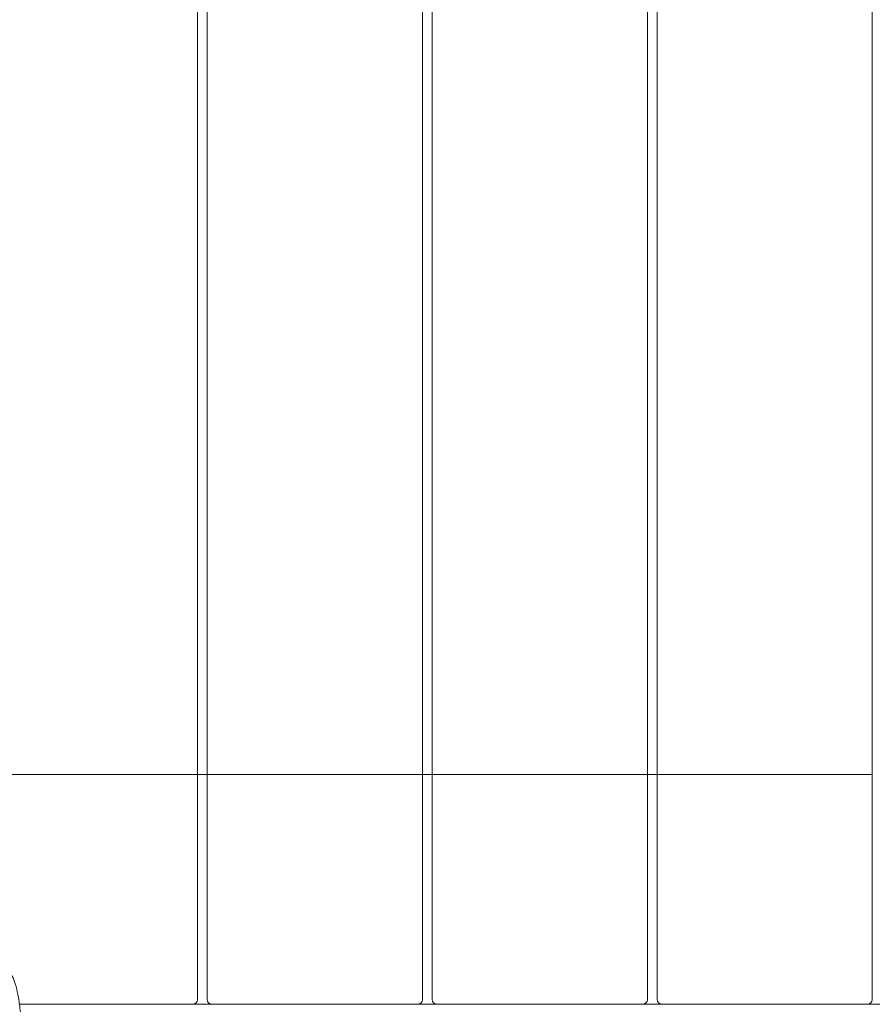
# Model space of a CAD drawing. Units: millimetres. Extents: x -2060 to 2060, y -4200 to 2570.
# Drawn here: x 17 to 370, y 45 to 452 of the extents above; entities that cross this region are included whole.
import ezdxf

# ---------------------------------------------------------------- set-up
doc = ezdxf.new("R2010")
doc.units = ezdxf.units.MM
doc.header["$MEASUREMENT"] = 0

msp = doc.modelspace()

# ---------------------------------------------------------------- linework, layer by layer
at = {"color": 0, "linetype": 'Continuous', "lineweight": 0}
for p, q in [((91, 47), (91, 973)), ((95, 973), (95, 47)), ((184, 47), (184, 973)), ((188, 973), (188, 47)), ((277, 47), (277, 973)), ((281, 973), (281, 47)), ((370, 47), (370, 973)), ((91, 140), (2, 140)), ((95, 140), (91, 140)), ((184, 140), (95, 140)), ((188, 140), (184, 140)), ((277, 140), (188, 140)), ((281, 140), (277, 140)), ((370, 140), (281, 140)), ((17.35, 45), (89, 45)), ((89, 45), (97, 45)), ((97, 45), (182, 45)), ((182, 45), (190, 45)), ((190, 45), (275, 45)), ((275, 45), (283, 45)), ((283, 45), (368, 45)), ((368, 45), (376, 45))]:
    msp.add_line(p, q, dxfattribs=at)
for centre, start, end in [((89, 47), 270, 0), ((97, 47), 180, 270), ((182, 47), 270, 360), ((190, 47), 180, 270), ((275, 47), 270, 0), ((283, 47), 180, 270), ((368, 47), 270, 0)]:
    msp.add_arc(centre, 2, start, end, dxfattribs=at)
msp.add_open_spline([(0.15, 63.8), (1.82, 63.8), (3.5, 63.8), (6.06, 63.45), (6.96, 63.25), (8.91, 62.58), (9.94, 62.04), (11.6, 60.74), (12.27, 60.03), (13.43, 58.46), (13.94, 57.59), (14.87, 55.63), (15.28, 54.53), (16.06, 51.99), (16.39, 50.55), (17.05, 47.19), (17.33, 45.27), (17.7, 42.24), (17.82, 41.12), (17.97, 39.78), (17.99, 39.51), (18.04, 39.04), (18.06, 38.84), (18.1, 38.43), (18.12, 38.23), (18.15, 37.94), (18.17, 37.8), (18.18, 37.69), (18.18, 37.65), (18.19, 37.6), (18.19, 37.59), (18.19, 37.58)], degree=3, knots=[0, 0, 0, 0, 5.005123, 5.005123, 7.755817, 7.755817, 11.174339, 11.174339, 14.060308, 14.060308, 17.039616, 17.039616, 20.561722, 20.561722, 24.994973, 24.994973, 30.812668, 30.812668, 34.162376, 34.162376, 35.023787, 35.023787, 35.751992, 35.751992, 36.70303, 36.70303, 37.615607, 37.615607, 38.534371, 38.534371, 38.772784, 38.772784, 38.772784, 38.772784], dxfattribs=at)

doc.saveas('drawing.dxf')
